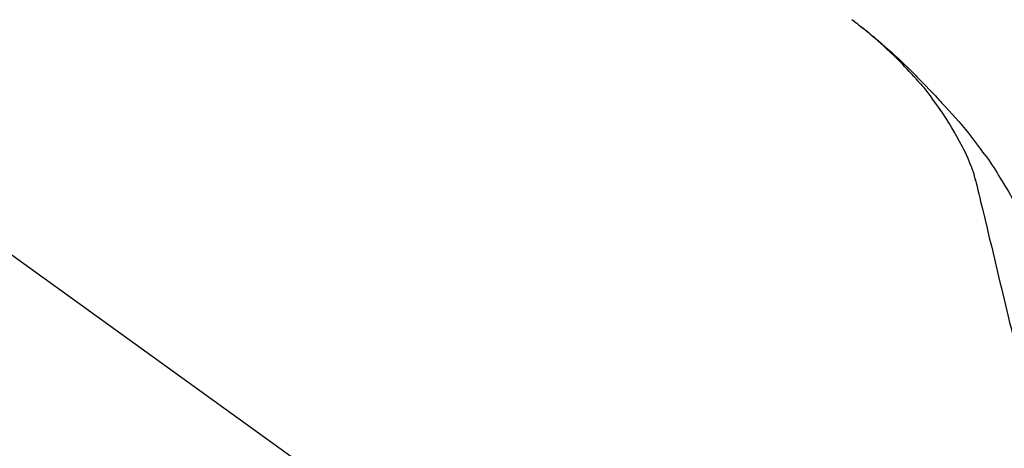
# Model space of a CAD drawing. Extents: x 27948 to 54421, y -25 to 8845.
# Drawn here: x 39546 to 39649, y 3035 to 3079 of the extents above; entities that cross this region are included whole.
import ezdxf

# ---------------------------------------------------------------- set-up
doc = ezdxf.new("R2010")
doc.units = 0
doc.header["$LTSCALE"] = 50
doc.header["$MEASUREMENT"] = 0
doc.layers.get('0').update_dxf_attribs({"linetype": 'CONTINUOUS'})
doc.layers.get('DEFPOINTS').update_dxf_attribs({"color": 146, "linetype": 'CONTINUOUS'})
doc.layers.add('150-機器', color=8, linetype='CONTINUOUS')
doc.layers.add('166-寸法B', color=11, linetype='CONTINUOUS')
doc.styles.add('KH001', font='txt')
doc.dimstyles.new('KH1XX030', dxfattribs={"dimscale": 30, "dimtxt": 2, "dimasz": 0.6, "dimexe": 0.3, "dimexo": 1.2, "dimgap": 0.5, "dimtad": 3, "dimdec": 1, "dimdsep": 46, "dimlunit": 4, "dimtxsty": 'KH001', "dimblk": 'DOT', "dimcen": 1, "dimdle": 1, "dimclrd": 256, "dimclre": 256, "dimclrt": 256, "dimadec": 0, "dimazin": 0, "dimtfac": 1, "dimtdec": 1, "dimtix": 1, "dimtmove": 2, "dimatfit": 3, "dimldrblk": 'DOT', "dimfxl": 1, "dimfrac": 2, "dimtolj": 1, "dimtzin": 0, "dimarcsym": 0})

# ---------------------------------------------------------------- blocks, each defined once
blk = doc.blocks.new('F402_D')
at = {"layer": '150-機器', "color": 13, "linetype": 'Continuous'}
blk.add_line((-158.24, 175.21), (-38.21, 88.74), dxfattribs=at)
for points in [[(-44.93, 181.62), (-44.92, 181.61), (-44.91, 181.6), (-44.89, 181.6), (-44.88, 181.59), (-44.87, 181.58), (-44.86, 181.57), (-44.85, 181.56), (-44.84, 181.56), (-44.83, 181.55), (-44.82, 181.54), (-44.81, 181.53), (-44.8, 181.53), (-44.7, 181.45), (-44.6, 181.37), (-44.5, 181.29), (-44.39, 181.22), (-44.29, 181.14), (-44.19, 181.06), (-44.09, 180.98), (-43.98, 180.9), (-43.78, 180.74), (-43.58, 180.58), (-43.38, 180.42), (-43.18, 180.26), (-43.08, 180.18), (-42.98, 180.1), (-42.88, 180.01), (-42.78, 179.93), (-42.68, 179.85), (-42.59, 179.77), (-42.49, 179.68), (-42.39, 179.6), (-42.38, 179.59), (-42.36, 179.58), (-42.35, 179.57), (-42.34, 179.55), (-42.32, 179.54), (-42.31, 179.53), (-42.29, 179.52), (-42.28, 179.51), (-42.27, 179.49), (-42.25, 179.48), (-42.24, 179.47), (-42.22, 179.46)], [(-38.47, 175.7), (-38.58, 175.83), (-38.69, 175.96), (-38.81, 176.08), (-38.92, 176.21), (-39.14, 176.45), (-39.37, 176.69), (-39.59, 176.93), (-39.82, 177.16), (-40.17, 177.51), (-40.53, 177.86), (-40.89, 178.2), (-41.25, 178.54), (-41.57, 178.83), (-41.88, 179.11), (-42.2, 179.39), (-42.53, 179.67), (-42.83, 179.93), (-43.13, 180.19), (-43.44, 180.44), (-43.74, 180.69), (-43.93, 180.84), (-44.12, 180.99), (-44.31, 181.14), (-44.51, 181.29), (-44.61, 181.37), (-44.72, 181.45), (-44.83, 181.53), (-44.93, 181.61)], [(-42.22, 179.46), (-42.08, 179.34), (-41.94, 179.22), (-41.81, 179.11), (-41.67, 178.99), (-41.53, 178.87), (-41.39, 178.75), (-41.25, 178.62), (-41.12, 178.5), (-40.83, 178.25), (-40.55, 177.99), (-40.27, 177.73), (-39.99, 177.47), (-39.84, 177.34), (-39.69, 177.2), (-39.55, 177.06), (-39.4, 176.92), (-39.11, 176.64), (-38.83, 176.36), (-38.54, 176.08), (-38.26, 175.8), (-38.12, 175.65), (-37.98, 175.51), (-37.83, 175.37), (-37.69, 175.22), (-37.42, 174.94), (-37.14, 174.65), (-36.86, 174.36), (-36.58, 174.07), (-36.45, 173.92), (-36.31, 173.78), (-36.17, 173.63), (-36.04, 173.48), (-35.9, 173.33), (-35.77, 173.19), (-35.63, 173.04), (-35.5, 172.89)], [(-38.47, 175.7), (-38.43, 175.67), (-38.4, 175.63), (-38.37, 175.59), (-38.33, 175.55), (-38.3, 175.52), (-38.27, 175.48), (-38.23, 175.44), (-38.2, 175.4), (-38.04, 175.23), (-37.88, 175.05), (-37.72, 174.87), (-37.57, 174.69), (-37.44, 174.54), (-37.32, 174.4), (-37.2, 174.26), (-37.08, 174.11), (-36.96, 173.96), (-36.85, 173.81), (-36.73, 173.66), (-36.62, 173.52)], [(-38.47, 175.7), (-38.46, 175.7), (-38.46, 175.69), (-38.45, 175.69), (-38.45, 175.68), (-38.45, 175.68), (-38.44, 175.68), (-38.44, 175.67), (-38.43, 175.67), (-38.43, 175.66), (-38.42, 175.66), (-38.42, 175.65), (-38.42, 175.65)], [(-34.14, 169.78), (-34.44, 170.28), (-34.74, 170.78), (-35.05, 171.27), (-35.36, 171.76), (-35.69, 172.23), (-36.02, 172.7), (-36.36, 173.17), (-36.7, 173.63)], [(-35.5, 172.89), (-35.13, 172.51), (-34.77, 172.12), (-34.42, 171.73), (-34.06, 171.33), (-33.72, 170.94), (-33.38, 170.54), (-33.04, 170.13), (-32.71, 169.72), (-32.39, 169.31), (-32.07, 168.89), (-31.76, 168.47), (-31.45, 168.05)], [(-33.05, 167.76), (-33.34, 168.31), (-33.64, 168.85), (-33.94, 169.4), (-34.24, 169.94)], [(-32.37, 166.15), (-32.56, 166.61), (-32.76, 167.07), (-32.96, 167.52), (-33.15, 167.98)], [(-31.45, 168.05), (-31.44, 168.04), (-31.44, 168.04), (-31.44, 168.04), (-31.44, 168.04), (-31.44, 168.04), (-31.44, 168.04), (-31.44, 168.03), (-31.43, 168.03), (-31.43, 168.03), (-31.43, 168.03), (-31.43, 168.03), (-31.43, 168.02)], [(-31.43, 168.02), (-31.23, 167.76), (-31.03, 167.5), (-30.83, 167.24), (-30.63, 166.97), (-30.44, 166.7), (-30.25, 166.43), (-30.07, 166.15), (-29.89, 165.87), (-29.72, 165.59), (-29.55, 165.31), (-29.38, 165.03), (-29.21, 164.74)], [(-31.96, 164.75), (-31.97, 164.79), (-31.98, 164.82), (-31.99, 164.85), (-31.99, 164.89), (-32.01, 164.96), (-32.03, 165.03), (-32.05, 165.1), (-32.07, 165.18), (-32.09, 165.27), (-32.11, 165.36), (-32.13, 165.45), (-32.16, 165.54), (-32.19, 165.64), (-32.22, 165.74), (-32.25, 165.83), (-32.29, 165.93), (-32.31, 165.98), (-32.33, 166.04), (-32.35, 166.09), (-32.37, 166.15)], [(-32, 164.95), (-31.91, 164.55), (-31.81, 164.16), (-31.72, 163.77), (-31.63, 163.38), (-31.53, 162.98), (-31.44, 162.59), (-31.34, 162.2), (-31.25, 161.8), (-31.01, 160.8), (-30.77, 159.8), (-30.53, 158.79), (-30.28, 157.79), (-30.14, 157.18), (-29.99, 156.57), (-29.84, 155.96), (-29.7, 155.35), (-29.55, 154.74), (-29.41, 154.13), (-29.26, 153.52), (-29.11, 152.91)], [(-29.21, 164.74), (-29.03, 164.46), (-28.86, 164.18), (-28.69, 163.89), (-28.52, 163.61), (-28.35, 163.32), (-28.19, 163.02), (-28.04, 162.73), (-27.88, 162.43), (-27.73, 162.13), (-27.59, 161.83), (-27.44, 161.53), (-27.3, 161.23)], [(-29.11, 152.91), (-28.97, 152.31), (-28.83, 151.72), (-28.68, 151.12), (-28.54, 150.52), (-28.4, 149.92), (-28.25, 149.33), (-28.11, 148.73), (-27.97, 148.13), (-27.82, 147.54), (-27.68, 146.94), (-27.54, 146.34), (-27.39, 145.75)]]:
    blk.add_lwpolyline(points, dxfattribs=at)
blk = doc.blocks.new('_DOT')
at = {"color": 0, "linetype": 'ByBlock'}
blk.add_line((-0.5, 0), (-1, 0), dxfattribs=at)
at = {"color": 0, "linetype": 'ByBlock', "const_width": 0.5}
blk.add_lwpolyline([(-0.25, 0, 1), (0.25, 0, 1)], format="xyb", close=True, dxfattribs=at)
blk = doc.blocks.new('*D300')
at = {"layer": '166-寸法B'}
for p, q in [((39097.76, 2931.11), (39097.76, 3313.31)), ((39747.76, 2931.11), (39747.76, 3313.31)), ((39115.76, 3304.31), (39729.76, 3304.31))]:
    blk.add_line(p, q, dxfattribs=at)
at = {"layer": 'DEFPOINTS', "color": 0}
for p in [(39747.76, 3304.31), (39097.76, 2895.11), (39747.76, 2895.11)]:
    blk.add_point(p, dxfattribs=at)
at = {"layer": '166-寸法B', "xscale": 18, "yscale": 18, "zscale": 18, "rotation": 180}
blk.add_blockref('_DOT', (39097.76, 3304.31), dxfattribs=at)
at = {"layer": '166-寸法B', "xscale": 18, "yscale": 18, "zscale": 18}
blk.add_blockref('_DOT', (39747.76, 3304.31), dxfattribs=at)
at = {"layer": '166-寸法B', "insert": (39422.76, 3349.31), "char_height": 60, "attachment_point": 5, "style": 'KH001'}
blk.add_mtext('\\A1;650', dxfattribs=at)
blk = doc.blocks.new('*D302')
at = {"layer": '166-寸法B'}
for p, q in [((39097.76, 2931.11), (39097.76, 3178.31)), ((39744.76, 2931.11), (39744.76, 3178.31)), ((39726.76, 3169.31), (39115.76, 3169.31))]:
    blk.add_line(p, q, dxfattribs=at)
at = {"layer": 'DEFPOINTS', "color": 0}
for p in [(39097.76, 3169.31), (39097.76, 2895.11), (39744.76, 2895.11)]:
    blk.add_point(p, dxfattribs=at)
at = {"layer": '166-寸法B', "xscale": 18, "yscale": 18, "zscale": 18, "rotation": 180}
blk.add_blockref('_DOT', (39097.76, 3169.31), dxfattribs=at)
at = {"layer": '166-寸法B', "xscale": 18, "yscale": 18, "zscale": 18}
blk.add_blockref('_DOT', (39744.76, 3169.31), dxfattribs=at)
at = {"layer": '166-寸法B', "insert": (39421.26, 3214.31), "char_height": 60, "attachment_point": 5, "style": 'KH001'}
blk.add_mtext('\\A1;647', dxfattribs=at)

msp = doc.modelspace()

# ---------------------------------------------------------------- block references
at = {"layer": '150-機器'}
msp.add_blockref('F402_D', (39677.76, 2897.81), dxfattribs=at)

# ---------------------------------------------------------------- dimensions: what is measured, and where the dimension line sits
at = {"layer": '166-寸法B'}
for base, p1, p2, picture, middle in [((39747.76, 3304.31), (39097.76, 2895.11), (39747.76, 2895.11), '*D300', (39422.76, 3349.31)), ((39097.76, 3169.31), (39744.76, 2895.11), (39097.76, 2895.11), '*D302', (39421.26, 3214.31))]:
    dim = msp.add_linear_dim(base=base, p1=p1, p2=p2, dimstyle='KH1XX030', dxfattribs=at)
    dim.commit()
    dim.dimension.update_dxf_attribs({"geometry": picture, "text_midpoint": middle})

doc.saveas('drawing.dxf')
